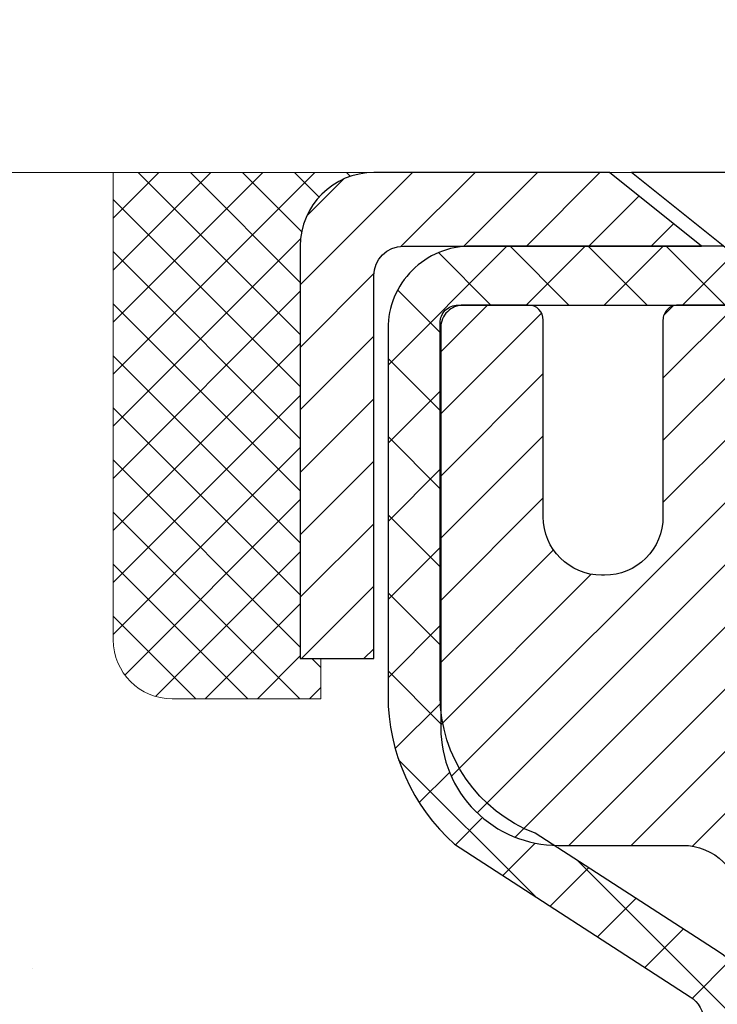
# Model space of a CAD drawing. Units: inches. Extents: x 1 to 50.4, y 0.7 to 40.7.
# Drawn here: x 20.5 to 21.5, y 27.6 to 28.9 of the extents above; entities that cross this region are included whole.
import ezdxf

# ---------------------------------------------------------------- set-up
doc = ezdxf.new("R2010")
doc.units = ezdxf.units.IN
doc.header["$MEASUREMENT"] = 0
for name, color, linetype, lineweight in [('CAPPING STRIP - H', 251, 'Continuous', 15), ('CAPPING STRIP - L', 7, 'Continuous', 25), ('CONCRETE - H', 130, 'Continuous', 9), ('CONCRETE - L', 132, 'Continuous', 13), ('MIG RETAINER - H', 251, 'Continuous', 20), ('MIG RETAINER - L', 7, 'Continuous', 30), ('PVC SIDESHEET - H', 170, 'Continuous', 20), ('PVC SIDESHEET - L', 150, 'Continuous', 25), ('SCREW - L', 1, 'Continuous', 25), ('SEALANT - H', 50, 'Continuous', 15), ('SEALANT - L', 52, 'Continuous', 20), ('TEXT - 4', 241, 'Continuous', 25)]:
    doc.layers.add(name, color=color, linetype=linetype, lineweight=lineweight)
doc.styles.add('ROMANS', font='romans', dxfattribs={"width": 0.9})
doc.styles.get("Standard").update_dxf_attribs({"font": 'arial.ttf'})
doc.dimstyles.get("Standard").update_dxf_attribs({"dimtxt": 0.18, "dimasz": 0.18, "dimexe": 0.18, "dimexo": 0.0625, "dimgap": 0.09, "dimtad": 0, "dimtih": 1, "dimtoh": 1, "dimdec": 4, "dimzin": 0, "dimdsep": 46, "dimtxsty": 'Standard', "dimcen": 0.09, "dimadec": 0, "dimazin": 0, "dimtfac": 1, "dimtdec": 4, "dimtofl": 0, "dimtmove": 0, "dimatfit": 3, "dimfxl": 1, "dimtolj": 1, "dimtzin": 0, "dimarcsym": 0})

# ---------------------------------------------------------------- blocks, each defined once
blk = doc.blocks.new('*X5')
at = {"color": 0}
for p, q in [((1237.986130794628, 929.2961535421395), (1237.97385116075, 929.3084331760182)), ((1238.536813030436, 929.1775962613214), (1238.667649945133, 929.3084331760183)), ((1239.602059879881, 928.4750761578006), (1240.435416898099, 929.3084331760183)), ((1246.588648714498, 922.4614025752369), (1239.741618113716, 929.3084331760182)), ((1240.190661302946, 927.2959106278986), (1242.203183851066, 929.3084331760184)), ((1240.238648714498, 923.8083641335176), (1245.738717756998, 929.3084331760184)), ((1240.238648714498, 925.5761310864839), (1243.970950804032, 929.3084331760184)), ((1246.588648714498, 924.2291695282032), (1241.509385066682, 929.3084331760182)), ((1246.588648714498, 925.9969364811695), (1243.277152019649, 929.3084331760182)), ((1246.588648714498, 927.7647034341359), (1245.044918972615, 929.3084331760182)), ((1240.238648714498, 922.0405971805513), (1246.588648714498, 928.3905971805514)), ((1246.588648714498, 920.6936356222706), (1240.226369080619, 927.0559152561492)), ((1240.238648714498, 920.2728302275848), (1246.588648714498, 926.622830227585)), ((1246.588648714497, 918.9258686693039), (1240.238648714498, 925.2758686693037)), ((1240.238648714498, 918.5050632746186), (1246.588648714498, 924.8550632746186)), ((1246.588648714497, 917.1581017163379), (1240.238648714498, 923.5081017163377)), ((1240.238648714498, 916.7372963216523), (1246.588648714498, 923.0872963216523)), ((1246.588648714497, 915.3903347633716), (1240.238648714498, 921.7403347633713)), ((1240.238648714498, 914.9695293686858), (1246.588648714498, 921.3195293686858)), ((1246.588648714497, 913.6225678104047), (1240.238648714498, 919.9725678104049)), ((1240.238648714498, 913.2017624157195), (1246.588648714498, 919.5517624157194)), ((1246.193007264837, 912.2504423070994), (1240.238648714498, 918.2048008574385)), ((1240.249262063965, 911.4446088122202), (1246.588648714498, 917.783995462753)), ((1245.15052543455, 911.5251571844204), (1240.238648714498, 916.4370339044722)), ((1242.017029016931, 911.4446088122202), (1246.588648714498, 916.0162285097866)), ((1243.463306853783, 911.4446088122203), (1240.238648714498, 914.6692669515057)), ((1243.784795969898, 911.4446088122203), (1246.588648714498, 914.2484615568203)), ((1239.538648714498, 912.5017624157197), (1239.845319474796, 912.8084331760185)), ((1241.695539900817, 911.4446088122203), (1240.238648714498, 912.9014999985397)), ((1239.92777294785, 911.4446088122202), (1239.538648714498, 911.833733045573))]:
    blk.add_line(p, q, dxfattribs=at)

msp = doc.modelspace()

# ---------------------------------------------------------------- hatches: boundary and pattern name
at = {"layer": 'CAPPING STRIP - H'}
h = msp.add_hatch(dxfattribs=at)
h.set_pattern_fill('ANSI31', color=256, scale=0.47244, angle=90, style=0)
h.set_pattern_definition([(45.00000000000001, (-970.1471688250149, 445.7567696064278), (0.04175819096297156, -0.04175819096297156), [])])
edge = h.paths.add_edge_path()
edge.add_line((22.29169668058687, 28.58491607264738), (22.30930344462779, 28.68175327487312))
edge.add_line((22.30930344462779, 28.68175327487312), (22.10499340480685, 28.71890055484129))
edge.add_arc((22.08034393514656, 28.58332847172993), 0.1377947244043846, 439.6951535297753, 449.9999999990073)
edge.add_line((22.08034393514883, 28.72112319613404), (21.8454965942373, 28.72112319613404))
edge.add_line((21.8454965942373, 28.72112319613404), (21.72246559029956, 28.6226983929838))
edge.add_line((21.72246559029956, 28.62269839298403), (22.08034393514883, 28.62269839298403))
edge.add_arc((22.0803439351461, 28.58332847171675), 0.03936992126728001, 439.69515352857024, 449.9999999956983, ccw=False)
edge.add_line((22.08738664076547, 28.62206335261418), (22.29169668058687, 28.58491607264738))
edge = h.paths.add_edge_path()
edge.add_arc((21.05809816903722, 28.5833284717238), 0.03936992126011774, 90.00000000016541, 180.0000000001654, ccw=False)
edge.add_line((21.05809816903722, 28.62269839298403), (21.45671862179499, 28.62269839298403))
edge.add_line((21.45671862179499, 28.62269839298403), (21.33368761785725, 28.72112319613426))
edge.add_line((21.33368761785725, 28.72112319613404), (21.01872824777767, 28.72112319613404))
edge.add_arc((21.01872824777767, 28.62269839298403), 0.09842480315012381, 450.0000000000662, 540.0000000000662)
edge.add_line((20.92030344462766, 28.62269839298403), (20.92030344462766, 28.07151949534352))
edge.add_line((20.92030344462766, 28.07151949534352), (21.01872824777767, 28.07151949534352))
edge.add_line((21.01872824777767, 28.07151949534352), (21.01872824777722, 28.5833284717238))
at = {"layer": 'CONCRETE - H'}
h = msp.add_hatch(dxfattribs=at)
h.set_pattern_fill('AR-CONC', color=256, scale=0.19)
h.set_pattern_definition([(49.99999999999999, (0, 0), (1.362794346941432, -0.1192290564669307), [0.1425, -1.5675]), (355, (0, 0), (-0.2636275338647, 1.429165054030022), [0.114, -1.254]), (100.45144446, (0.1135661939, -0.0099357536), (1.099166808781513, 1.309935982840396), [0.1211063648, -1.3321700128]), (46.18420000000002, (0, 0.38), (2.027758528275987, -0.3144866335068454), [0.21375, -2.351249999999999]), (96.63563549, (0.1689798155, 0.3537927167), (1.775857696781034, 1.850825341471646), [0.1816596498, -1.998256144]), (351.1841639899999, (0, 0.38), (1.775857695604069, 1.850825340512981), [0.171, -1.8810000019]), (21, (0.19, 0.285), (1.134123399025077, -0.7649758922641438), [0.1425, -1.5675]), (326.0000000000001, (0.19, 0.285), (0.4622991306510053, 1.377785085589021), [0.114, -1.254]), (71.45144474, (0.2845102826, 0.2212520094), (1.596422515786945, 0.6128091903320723), [0.121106361, -1.3321700128]), (37.50000000000001, (0, 0), (0.02310372510285227, 0.6324983222794919), [0, -1.2388, 0, -1.273, 0, -1.25875]), (7.499999999999999, (0, 0), (0.4998321211400824, 0.7493822525764845), [0, -0.7258, 0, -1.2103, 0, -0.47975]), (327.5, (-0.4237, 0), (1.014262628727577, -0.04285425629532154), [0, -0.475, 0, -1.482, 0, -1.9665]), (317.5, (-0.6137, 0), (1.108053721750534, 0.1901994664314037), [0, -0.6175, 0, -0.9842, 0, -1.3965])])
edge = h.paths.add_edge_path()
edge.add_spline(control_points=[(15.32080817208349, 28.7211904877713), (14.50540013831476, 27.77726370369054), (18.28324179430182, 28.63885185058972), (19.18578103187086, 25.83698087140942), (19.89533452970998, 22.23757284473526), (12.41891404472328, 20.91406491000225), (14.19729576555402, 20.66295889289244)], knot_values=[0, 0, 0, 0, 2.895297733138839, 4.275433404482035, 8.494421349451041, 12.66332053853725, 12.66332053853725, 12.66332053853725, 12.66332053853725], degree=3, periodic=0)
edge.add_line((14.19729576555294, 20.66295889289005), (15.48497120592621, 20.66295889288892))
edge.add_line((15.48497120592621, 20.66295889288892), (15.4849712059294, 20.78894290140362))
edge.add_line((15.4849712059294, 20.78894290140362), (15.4849712059294, 20.85980890140342))
edge.add_line((15.4849712059294, 20.85980890140342), (16.15465490592912, 20.85980890140365))
edge.add_arc((16.15465490592958, 20.89917890140372), 0.03937000000007629, 269.9999999993382, 299.9999999999118)
edge.add_line((16.17433990592956, 20.86508348125664), (16.31010081354729, 20.94346507781506))
edge.add_arc((16.36521881354763, 20.84799790140277), 0.1102360000007764, 90.00000000011818, 119.9999999999676, ccw=False)
edge.add_line((16.3652188135474, 20.95823390140355), (17.27317675457589, 20.95823390140355))
edge.add_arc((17.27317675457623, 20.99760390140363), 0.03937000000007629, 269.9999999995036, 299.9999999999118)
edge.add_line((17.29286175457621, 20.96350848125655), (17.97294894073507, 21.35615648407428))
edge.add_arc((18.03294888146245, 21.2522334013987), 0.1200000000003508, 89.99999999989137, 119.9999673212005, ccw=False)
edge.add_line((18.03294888146267, 21.37223340139905), (18.24439026402199, 21.37223340139939))
edge.add_arc((18.2443902640225, 21.41160340139958), 0.03937000000018998, 269.9999999992555, 314.9999999993566)
edge.add_line((18.27222905799765, 21.38376460742381), (18.38869558212996, 21.50023113155634))
edge.add_arc((18.6383975564372, 21.25052915724972), 0.3531319186161988, 103.90200089116621, 135.0000000000717, ccw=False)
edge.add_arc((18.92768214951973, 20.08175938380997), 1.557170273113827, 76.09799910891718, 103.90200089106571, ccw=False)
edge.add_arc((19.21696674260362, 21.25052915724915), 0.3531319186164347, 45.00000000004559, 76.09799910899483, ccw=False)
edge.add_line((19.46666871691052, 21.50023113155645), (19.58313524104317, 21.38376460742403))
edge.add_arc((19.61097403501854, 21.41160340139924), 0.03936999999996802, 224.9999999998245, 269.9999999997518)
edge.add_line((19.61097403501837, 21.37223340139928), (21.32187913750242, 21.37223340139916))
edge.add_arc((21.32187913750265, 21.41160340139935), 0.03937000000018998, 269.9999999996691, 359.9999999998346)
edge.add_line((21.36124913750284, 21.41160340139924), (21.36124913750301, 26.07483713360681))
edge.add_arc((21.32187913750293, 26.07483713360704), 0.03937000000007629, 359.9999999996691, 432.6976227625566)
edge.add_line((21.33358834587345, 26.11242558049354), (21.31631540478013, 26.11895157728838))
edge.add_line((21.31631540478013, 26.11895157728838), (21.2991388086056, 26.12566595735677))
edge.add_line((21.2991388086056, 26.12566595735677), (21.28215490226914, 26.13275710397226))
edge.add_line((21.28215490226914, 26.13275710397226), (21.26546003068954, 26.14041340040819))
edge.add_line((21.26546003068954, 26.14041340040819), (21.2491505387856, 26.14882322993855))
edge.add_line((21.2491505387856, 26.14882322993855), (21.23331162446077, 26.15813880165944))
edge.add_line((21.23331162446077, 26.15813880165944), (21.21797109515084, 26.1683260817391))
edge.add_line((21.21797109515084, 26.1683260817391), (21.20313834098526, 26.17929126869932))
edge.add_line((21.20313834098526, 26.17929126869932), (21.18882274356376, 26.19094053338437))
edge.add_line((21.18882274356376, 26.19094053338437), (21.17503368796899, 26.20318009786535))
edge.add_line((21.17503368796899, 26.20318009786535), (21.16178240878564, 26.21594339946261))
edge.add_line((21.16178240878564, 26.21594339946261), (21.14908502723249, 26.22923578234838))
edge.add_line((21.14908502723249, 26.22923578234838), (21.13695489963895, 26.24306385843226))
edge.add_line((21.13695489963895, 26.24306385843226), (21.12539210904963, 26.25739522761739))
edge.add_line((21.12539210904963, 26.25739522761739), (21.1143936479679, 26.27218840628245))
edge.add_line((21.1143936479679, 26.27218840628245), (21.10395650889852, 26.28740191080748))
edge.add_line((21.10395650889852, 26.28740191080748), (21.09407768434532, 26.30299425757072))
edge.add_line((21.09407768434532, 26.30299425757072), (21.08475416681306, 26.31892396295222))
edge.add_line((21.08475416681306, 26.31892396295222), (21.0759828851714, 26.33514958520606))
edge.add_line((21.0759828851714, 26.33514958520606), (21.06775564061574, 26.35163305696562))
edge.add_line((21.06775564061574, 26.35163305696562), (21.06005542490759, 26.36834210810309))
edge.add_line((21.06005542490759, 26.36834210810309), (21.05286436152294, 26.38524503988435))
edge.add_line((21.05286436152294, 26.38524503988435), (21.04616409730208, 26.40231163907685))
edge.add_line((21.04616409730208, 26.40231163907685), (21.03993172154098, 26.41952589661434))
edge.add_line((21.03993172154098, 26.41952589661434), (21.03414179143503, 26.43687969505037))
edge.add_line((21.03414179143503, 26.43687969505037), (21.02876883703532, 26.45436500153516))
edge.add_line((21.02876883703532, 26.45436500153516), (21.02378738839245, 26.47197378321868))
edge.add_line((21.02378738839245, 26.47197378321868), (21.01917197555888, 26.48969800725114))
edge.add_line((21.01917197555888, 26.48969800725114), (21.01489712858476, 26.50752964078253))
edge.add_line((21.01489712858476, 26.50752964078253), (21.0109373775221, 26.52546065096305))
edge.add_line((21.0109373775221, 26.52546065096305), (21.0072672524215, 26.54348300494268))
edge.add_line((21.0072672524215, 26.54348300494268), (21.0038612833345, 26.56158866987186))
edge.add_line((21.0038612833345, 26.56158866987186), (21.00069400031263, 26.57976961290012))
edge.add_line((21.00069400031263, 26.57976961290012), (20.99773993340652, 26.59801780117788))
edge.add_line((20.99773993340652, 26.59801780117788), (20.99497361266815, 26.61632520185537))
edge.add_line((20.99497361266815, 26.61632520185537), (20.99236956814768, 26.6346837820821))
edge.add_line((20.99236956814768, 26.6346837820821), (20.99028527084685, 26.65022937025798))
edge.add_line((20.99028527084685, 26.65022937025798), (20.99026753077753, 26.65022751632716))
edge.add_line((20.99026753077753, 26.65022751632716), (20.98754642796841, 26.67152234978527))
edge.add_line((20.98754642796841, 26.67152234978527), (20.98527639241176, 26.6899862715619))
edge.add_line((20.98527639241176, 26.6899862715619), (20.98306675327824, 26.70846924148861))
edge.add_line((20.98306675327824, 26.70846924148861), (20.98089888611956, 26.72690501186525))
edge.add_arc((21.03954635151256, 26.73383089288063), 0.05905499999882814, 173.3218076343296, 186.7350621767866, ccw=False)
edge.add_line((20.98089204061982, 26.7406985590461), (20.98306675327824, 26.75919254427196))
edge.add_line((20.98306675327824, 26.75919254427196), (20.98527639241176, 26.77767551419867))
edge.add_line((20.98527639241176, 26.77767551419867), (20.98754642796841, 26.79613943597484))
edge.add_line((20.98754642796841, 26.79613943597484), (20.98990232989756, 26.8145762767516))
edge.add_line((20.98990232989756, 26.8145762767516), (20.99236956814768, 26.83297800367824))
edge.add_line((20.99236956814768, 26.83297800367824), (20.99497361266769, 26.8513365839052))
edge.add_line((20.99497361266769, 26.8513365839052), (20.99773993340652, 26.86964398458246))
edge.add_line((20.99773993340652, 26.86964398458246), (21.00069400031263, 26.88789217286045))
edge.add_line((21.00069400031263, 26.88789217286045), (21.0038612833345, 26.90607311588871))
edge.add_line((21.0038612833345, 26.90607311588871), (21.0072672524215, 26.92417878081766))
edge.add_line((21.0072672524215, 26.92417878081766), (21.0109373775221, 26.94220113479729))
edge.add_line((21.0109373775221, 26.94220113479729), (21.01489712858476, 26.96013214497781))
edge.add_line((21.01489712858476, 26.96013214497781), (21.01917197555888, 26.97796377850943))
edge.add_line((21.01917197555888, 26.97796377850943), (21.02378738839245, 26.99568800254189))
edge.add_line((21.02378738839245, 26.99568800254189), (21.02876883703486, 27.01329678422541))
edge.add_line((21.02876883703486, 27.01329678422541), (21.03414179143503, 27.03078209070997))
edge.add_line((21.03414179143503, 27.03078209070997), (21.03993172154098, 27.048135889146))
edge.add_line((21.03993172154098, 27.048135889146), (21.04616409730208, 27.06535014668349))
edge.add_line((21.04616409730208, 27.06535014668349), (21.05286436152294, 27.082416745876))
edge.add_line((21.05286436152294, 27.082416745876), (21.06005542490759, 27.09931967765726))
edge.add_line((21.06005542490759, 27.09931967765726), (21.06775564061574, 27.11602872879495))
edge.add_line((21.06775564061574, 27.11602872879495), (21.0759828851714, 27.13251220055451))
edge.add_line((21.0759828851714, 27.13251220055451), (21.08475416681306, 27.14873782280835))
edge.add_line((21.08475416681306, 27.14873782280835), (21.09407768434532, 27.16466752818985))
edge.add_line((21.09407768434532, 27.16466752818985), (21.10395650889852, 27.18025987495309))
edge.add_line((21.10395650889852, 27.18025987495309), (21.1143936479679, 27.1954733794779))
edge.add_line((21.1143936479679, 27.1954733794779), (21.12539210904963, 27.21026655814318))
edge.add_line((21.12539210904963, 27.21026655814318), (21.13695489963895, 27.22459792732808))
edge.add_line((21.13695489963895, 27.22459792732808), (21.14908502723249, 27.23842600341219))
edge.add_line((21.14908502723249, 27.23842600341219), (21.16178240878564, 27.25171838629796))
edge.add_line((21.16178240878564, 27.25171838629796), (21.17503368796899, 27.26448168789499))
edge.add_line((21.17503368796899, 27.26448168789499), (21.18882274356376, 27.2767212523762))
edge.add_line((21.18882274356376, 27.2767212523762), (21.20313834098526, 27.28837051706102))
edge.add_line((21.20313834098526, 27.28837051706102), (21.21797109515084, 27.29933570402124))
edge.add_line((21.21797109515084, 27.29933570402124), (21.23331162446077, 27.3095229841009))
edge.add_line((21.23331162446077, 27.3095229841009), (21.24896377302586, 27.31872871055145))
edge.add_line((21.24896377302586, 27.31872871055145), (21.24895756025164, 27.31873904833389))
edge.add_line((21.24895756025164, 27.31873904833389), (21.2491505387856, 27.31883855582202))
edge.add_line((21.2491505387856, 27.31883855582202), (21.24896377302586, 27.31872871055145))
edge.add_line((21.24896377302586, 27.31872871055145), (21.26546003068954, 27.3272483853517))
edge.add_line((21.26546003068954, 27.3272483853517), (21.28215490226914, 27.33490468178785))
edge.add_line((21.28215490226914, 27.33490468178785), (21.2991388086056, 27.34199582840335))
edge.add_line((21.2991388086056, 27.34199582840335), (21.31631540478013, 27.34871020847174))
edge.add_line((21.31631540478013, 27.34871020847174), (21.33358834587322, 27.35523620526657))
edge.add_arc((21.3218791375031, 27.3928246521533), 0.03937000000014499, 287.3023772367921, 359.9999999996691)
edge.add_line((21.36124913750329, 27.39282465215307), (21.36124913750329, 27.50671408989353))
edge.add_line((21.36124913750329, 27.50671408989353), (21.36124913750329, 27.58205970101232))
edge.add_line((21.36124913750329, 27.58205970101232), (21.43211513750332, 27.58205970101232))
edge.add_line((21.43211513750332, 27.58205970101232), (21.4594100338969, 27.58205970101221))
edge.add_arc((21.42030413750261, 27.58661225713217), 0.03937000000033413, 353.3597387393604, 417.0968478605283)
edge.add_line((21.4416907341387, 27.61966691466102), (21.12647279368279, 27.82361514613398))
edge.add_arc((21.30416263750423, 28.02230749956185), 0.2665564328767825, 179.9999999998534, 228.1938505934949, ccw=False)
edge.add_line((21.03760620462747, 28.02230749956254), (21.03760620462792, 28.07152110191202))
edge.add_line((21.03760620462792, 28.07152110191202), (21.01872824775039, 28.07152110191225))
edge.add_line((21.01872824775039, 28.07152110191225), (20.9478624997186, 28.07152110191225))
edge.add_line((20.9478624997186, 28.07152110191225), (20.9478624997186, 28.01782722932182))
edge.add_line((20.9478624997186, 28.01782722932182), (20.74904360208073, 28.01782722932159))
edge.add_arc((20.74904360208085, 28.096567386802), 0.07874015748041074, 179.9999999999173, 269.99999999991724, ccw=False)
edge.add_line((20.67030344460038, 28.09656738680211), (20.67030344460038, 28.72112480270277))
edge.add_line((20.67030344460038, 28.72112480270277), (19.60318480381231, 28.72112480270277))
edge.add_line((19.60318480381231, 28.72112480270277), (15.32080817208349, 28.7211904877713))
h.paths.add_polyline_path([(16.2407915534936, 23.10512197978654), (19.50079155349361, 23.10512197978654), (19.50079155349361, 23.99178864645321), (16.2407915534936, 23.99178864645321)], flags=25)
at = {"layer": 'MIG RETAINER - H'}
h = msp.add_hatch(dxfattribs=at)
h.set_pattern_fill('ANSI31', color=256, scale=0.47, style=0)
h.set_pattern_definition([(45, (-922.3200986774468, -409.5403998357987), (-0.04154252339470966, 0.04154252339470967), [])])
h.paths.add_polyline_path([(22.10318364951938, 25.81195839288159), (22.10318364952074, 26.51307530001588), (22.02888731523846, 26.57766011807609), (21.86518364952046, 26.57766011807609), (21.86518364952001, 25.81195839288181)])
edge = h.paths.add_edge_path()
edge.add_arc((21.32318364952236, 28.26095839288393), 0.07800000000003138, 179.9999999999582, 269.9999999994989, ccw=False)
edge.add_line((21.24518364952239, 28.26095839288393), (21.24518364952284, 28.52395839288089))
edge.add_arc((21.22518364952241, 28.52395839288135), 0.02000000000020918, 359.9999999993486, 449.9999999980458)
edge.add_line((21.22518364952286, 28.54395839288133), (21.13818364952287, 28.54395839288315))
edge.add_arc((21.13818364952242, 28.5139583928834), 0.03000000000002956, 449.9999999986973, 539.9999999997827)
edge.add_line((21.10818364952267, 28.5139583928834), (21.10818364952222, 27.97895839287627))
edge.add_arc((21.26518364952192, 27.97895839287627), 0.1569999999999254, 539.9999999999377, 630.0000000003319)
edge.add_line((21.26518364952283, 27.82195839287612), (21.43144396448035, 27.82195839287703))
edge.add_arc((21.43144396446944, 27.74321870784558), 0.07873968503150763, 362.58551599465926, 449.9999999922238, ccw=False)
edge.add_arc((21.6249864235355, 27.75195839288096), 0.114999999999426, 182.585516002114, 264.7875303258168)
edge.add_arc((21.61635573821006, 27.65735125112757), 0.02000000000000517, 264.7875303255701, 379.6742449813813)
edge.add_arc((21.74640270464162, 27.70384886531598), 0.1181095275611714, -102.63422251541402, 199.6742449814629, ccw=False)
edge.add_arc((21.7161945444813, 27.56908348154467), 0.02000000000040289, 437.36577748606, 550.6215204679287)
edge.add_arc((21.77418364952148, 27.57995839288275), 0.07899999999997757, 190.6215204695919, 269.9999999991755)
edge.add_line((21.77418364952011, 27.50095839288257), (21.84818364952109, 27.50095839288144))
edge.add_arc((21.84818364952109, 27.48395839288138), 0.01699999999999591, 360, 449.9999999992337, ccw=False)
edge.add_line((21.86518364952137, 27.48395839288138), (21.86518364952092, 26.89025666768668))
edge.add_line((21.86518364952046, 26.89025666768691), (22.02888731523846, 26.89025666768691))
edge.add_line((22.02888731523846, 26.89025666768691), (22.10318364952029, 26.95484148574712))
edge.add_line((22.10318364952074, 26.95484148574712), (22.10318364952256, 28.51395839288067))
edge.add_arc((22.07318364952282, 28.51395839288067), 0.02999999999985903, 359.9999999997829, 449.9999999995657)
edge.add_line((22.07318364952282, 28.54395839288065), (22.00818364952276, 28.54395839288133))
edge.add_arc((22.00818364952231, 28.52395839288135), 0.01999999999998181, 449.9999999993486, 540)
edge.add_line((21.98818364952233, 28.52395839288135), (21.98818364952187, 28.26095839287984))
edge.add_arc((21.91018364952235, 28.26095839288006), 0.07799999999997453, 269.9999999995825, 359.9999999999165, ccw=False)
edge.add_line((21.91018364952144, 28.18295839288009), (21.90618364952154, 28.18295839288009))
edge.add_arc((21.90618364952199, 28.26095839287984), 0.07799999999986085, 179.999999999833, 269.999999999666, ccw=False)
edge.add_line((21.82818364952202, 28.26095839288006), (21.82818364952247, 28.52395839288067))
edge.add_arc((21.80818364952249, 28.52395839288067), 0.01999999999998181, 360, 449.9999999996743)
edge.add_line((21.80818364952249, 28.54395839288065), (21.66673700146605, 28.54395839288156))
edge.add_line((21.6667370014665, 28.54395839288178), (21.6667370014665, 28.21306318666449))
edge.add_line((21.6667370014665, 28.21306318666426), (21.64745143906877, 28.19373257976246))
edge.add_line((21.64745143906877, 28.19373257976246), (21.64745143906877, 28.11659033017724))
edge.add_line((21.64745143906877, 28.11659033017724), (21.58959475188014, 28.07801920538429))
edge.add_line((21.58959475188014, 28.07801920538429), (21.53173806469151, 28.11659033017724))
edge.add_line((21.53173806469151, 28.11659033017724), (21.53173806469151, 28.19373257976246))
edge.add_line((21.53173806469151, 28.19373257976246), (21.51245250229469, 28.21301814215837))
edge.add_line((21.51245250229469, 28.2130181421586), (21.51245250229469, 28.54395839288178))
edge.add_line((21.51245250229469, 28.54395839288178), (21.42518364952268, 28.54395839288201))
edge.add_arc((21.42518364952268, 28.5239583928818), 0.01999999999998181, 450, 540)
edge.add_line((21.4051836495227, 28.5239583928818), (21.40518364952224, 28.2609583928837))
edge.add_arc((21.32718364952227, 28.26095839288393), 0.07800000000008822, 269.999999999666, 359.999999999833, ccw=False)
edge.add_line((21.32718364952181, 28.18295839288373), (21.32318364952191, 28.18295839288373))
at = {"layer": 'PVC SIDESHEET - H'}
h = msp.add_hatch(dxfattribs=at)
h.set_pattern_fill('ANSI37', color=256, scale=0.59055, style=0)
h.set_pattern_definition([(45, (-157.6829952854633, -4.103292825781985), (-0.05219773870371446, 0.05219773870371446), []), (135, (-157.6829952854633, -4.103292825781985), (-0.05219773870371446, -0.05219773870371446), [])])
h.paths.add_polyline_path([(21.53054013752983, 27.51273885424654), (21.53054013752983, 27.58661065056355, 0.2544175294253038), (21.4801866081106, 27.67916369164401), (21.25931674585483, 27.82206805085536, -0.4033078353723514), (21.10818364954041, 27.97895839294562), (21.10818364954041, 28.00380835894054, -0.02353096692885778), (21.10731263753125, 28.02230589299403), (21.10731263753307, 28.52033639299372, -0.4142135623729873), (21.13093463753277, 28.54395839299365), (21.51085513729633, 28.54395839299251), (21.51085513729679, 28.60301350853876), (21.48624903173906, 28.62269839298494), (21.14784220465656, 28.62269839298585, 0.4142135623730915), (21.03760620465611, 28.51246239298609), (21.03760620465475, 28.02230589299403, 0.213440768600962), (21.12647279370997, 27.82361353956536), (21.44169073416599, 27.61966530809229, -0.2544175294251872), (21.45967413753026, 27.58661065056355), (21.4596741375298, 27.51273885424654), (21.4596741375298, 27.33028075328809, -0.3306422189433676), (21.41770343490354, 27.2737509398413), (21.39394316300461, 27.26667932820043), (21.37088556303335, 27.25941916385261), (21.34820978284408, 27.25159935409476), (21.32607211517863, 27.24299081568039), (21.30462885277795, 27.23336446536347), (21.28403628838298, 27.22249121989795), (21.2644507147351, 27.21014199603803), (21.24602839317724, 27.19608779849602), (21.22888331137749, 27.18021805831028), (21.21300365196423, 27.16277463928997), (21.1983543005894, 27.14406466986713), (21.18490014290403, 27.12439527847379), (21.17260574534241, 27.10407151828974), (21.16142006490183, 27.08329696433008), (21.15126970742305, 27.0621298850068), (21.14208024856946, 27.04061535318566), (21.13378234084705, 27.0187837787954), (21.12630889736322, 26.99665904269829), (21.11959284157403, 26.97426499586719), (21.11356709693511, 26.95162548927475), (21.10816458690299, 26.92876437389383), (21.10331823493281, 26.9057055006973), (21.09896096448112, 26.88247272065825), (21.09502569900398, 26.85908988474886), (21.09144536195701, 26.83558084394246), (21.08815287679629, 26.81196944921145), (21.08508116697787, 26.78827955152916), (21.08216315595784, 26.764535001868), (21.07933176719136, 26.74075965120107, 0.05933499155532457), (21.07934441490117, 26.7267927178035), (21.08216315595784, 26.70312357075488), (21.08508116697787, 26.67937902109394), (21.08815287679629, 26.65568912341143), (21.09144536195701, 26.63207772868065), (21.09502569900398, 26.60856868787425), (21.09896096448112, 26.58518585196486), (21.10331823493281, 26.56195307192558), (21.10816458690299, 26.53889419872905), (21.11356709693511, 26.51603308334813), (21.11959284157403, 26.49339357675569), (21.12630889736322, 26.47099952992482), (21.13378234084705, 26.44887479382748), (21.14208024856946, 26.42704321943744), (21.15126970742305, 26.40552868761608), (21.16142006490183, 26.38436160829303), (21.17260574534241, 26.36358705433337), (21.18490014290403, 26.34326329414932), (21.1983543005894, 26.32359390275598), (21.21300365196423, 26.30488393333314), (21.22888331137749, 26.28744051431283), (21.24602839317724, 26.27157077412709), (21.2644507147351, 26.25751657658508), (21.28403628838298, 26.24516735272493), (21.30462885277795, 26.23429410725964), (21.32607211517863, 26.22466775694271), (21.34820978284408, 26.21605921852835), (21.37088556303335, 26.2082394087705), (21.39394316300461, 26.20097924442268), (21.41722629001781, 26.19404964223929, -0.3329817396557117), (21.45967413753026, 26.13737781933548), (21.53054013752028, 26.1373778193357), (21.53054013752983, 26.15233269517477, 0.3608117966093517), (21.44065752351382, 26.26067343254987), (21.42033970683262, 26.26501942561196), (21.40019632423848, 26.26978188843361), (21.38040180981845, 26.27537729077437), (21.36113059766005, 26.2822221023938), (21.34255562557011, 26.29072502914516), (21.32479932732251, 26.30103272120675), (21.30792264853828, 26.31297277862461), (21.29198281503197, 26.32635350008615), (21.27703705261949, 26.34098318427856), (21.26314258711538, 26.35667012988858), (21.25035664433419, 26.37322263560406), (21.23872531334011, 26.39045947136389), (21.22820937173758, 26.40827962061427), (21.21873015237172, 26.42661915446126), (21.21020877462608, 26.4454143447175), (21.20256635788284, 26.46460146319543), (21.19572402152509, 26.48411678170793), (21.18960288493592, 26.50389657206767), (21.18412406749842, 26.52387710608684), (21.17920868859476, 26.54399465557855), (21.17477846342119, 26.56418672369306), (21.17076880016559, 26.5844191122195), (21.16712879406025, 26.60468590929246), (21.163808134961, 26.62498243192692), (21.16075651272324, 26.64530399713828), (21.15792361720325, 26.6656459219406), (21.15525913825597, 26.68600352334885), (21.15271276573769, 26.70637211837845), (21.15024613866164, 26.7266487971018, -0.06060086340155051), (21.15023418950379, 26.74091154857967), (21.15271276573769, 26.76128645424466), (21.15525913825597, 26.78165504927426), (21.15792361720325, 26.80201265068251), (21.16075651272324, 26.82235457548483), (21.163808134961, 26.84267614069619), (21.16712879406025, 26.86297266333064), (21.17076880016559, 26.88323946040361), (21.17477846342119, 26.90347184893005), (21.17920868859476, 26.92366391704456), (21.18412406749842, 26.94378146653627), (21.18960288493592, 26.96376200055544), (21.19572402152509, 26.98354179091518), (21.20256635788284, 27.00305710942768), (21.21020877462608, 27.02224422790561), (21.21873015237172, 27.04103941816185), (21.22820937173758, 27.05937895200884), (21.23872531334011, 27.07719910125922), (21.25035664433419, 27.09443593701905), (21.26314258711538, 27.11098844273453), (21.27703705261949, 27.12667538834454), (21.29198281503197, 27.14130507253696), (21.30792264853828, 27.1546857939985), (21.32479932732251, 27.16662585141636), (21.34255562557011, 27.17693354347795), (21.36113059766005, 27.18543647022931), (21.38040180981845, 27.19228128184874), (21.40019632423848, 27.1978766841895), (21.42033970683262, 27.20263914701115), (21.44065752351382, 27.20698514007324, 0.3608117966100778), (21.53054013752983, 27.31532587744856)])

# ---------------------------------------------------------------- linework, layer by layer
at = {"layer": 'CAPPING STRIP - L'}
msp.add_lwpolyline([(21.01872824777722, 28.58332847172357, -0.414213562373095), (21.05809816903722, 28.62269839298403), (21.45671862179499, 28.62269839298403), (21.33368761785725, 28.72112319613404), (21.01872824777767, 28.72112319613404, 0.414213562373095), (20.92030344462766, 28.62269839298403), (20.92030344462766, 28.07151949534352), (21.01872824777767, 28.07151949534352)], format="xyb", close=True, dxfattribs=at)
at = {"layer": 'CONCRETE - L'}
msp.add_line((22.10318480381231, 28.72119048777119), (13.76963810506997, 28.72119048777142), dxfattribs=at)
at = {"layer": 'MIG RETAINER - L'}
msp.add_lwpolyline([(21.51245250229469, 28.54395839288178), (21.42518364952268, 28.54395839288178, 0.4142135623735612), (21.4051836495227, 28.5239583928818), (21.40518364952224, 28.2609583928837, -0.4142135623747932), (21.32718364952181, 28.18295839288373), (21.32318364952145, 28.18295839288373, -0.4142135623714301), (21.24518364952239, 28.26095839288393), (21.24518364952239, 28.52395839288089, 0.4142135623672345), (21.22518364952286, 28.54395839288133), (21.13818364952333, 28.54395839288315, 0.4142135623789455), (21.10818364952267, 28.5139583928834), (21.10818364952176, 27.97895839287627, 0.414213562375043), (21.26518364952283, 27.82195839287612), (21.4314439644799, 27.82195839287703, -0.4010574505985916), (21.51010349292203, 27.74677069073265, 0.3748896829303737)], format="xyb", dxfattribs=at)
at = {"layer": 'PVC SIDESHEET - L'}
msp.add_lwpolyline([(21.53054013752983, 27.58661065056355, 0.2544175294253872), (21.4801866081106, 27.67916369164401), (21.2342395845598, 27.83829315114337, -0.3114351400790096), (21.10731263753125, 28.02230589299358), (21.10731263753307, 28.52033639299372, -0.4142135623731408), (21.13093463753277, 28.54395839299365), (21.51085513729633, 28.54395839299251), (21.51085513729679, 28.60301350853876), (21.48624903173906, 28.62269839298494), (21.14784220465656, 28.62269839298585, 0.4142135623730909), (21.03760620465611, 28.51246239298609), (21.03760620465475, 28.02230589299403, 0.2134407686008599), (21.12647279370997, 27.82361353956536), (21.44169073416599, 27.61966530809229, -0.2544175294253872), (21.45967413753026, 27.58661065056355)], format="xyb", dxfattribs=at)
at = {"layer": 'SCREW - L'}
for p in [(21.81597521673159, 28.72112319613404), (21.51085832696656, 28.60301343235357)]:
    msp.add_line(p, (21.36322112224245, 28.72112319613404), dxfattribs=at)
at = {"layer": 'SEALANT - L'}
for p, q in [((20.67030344462766, 28.72112579455608), (20.67030344462766, 28.09656578023338)), ((21.01872864147838, 28.72112579455608), (20.67030344462766, 28.72112579455608)), ((21.01872864146746, 28.7211257945629), (20.67030344461675, 28.7211257945629)), ((21.01872864146883, 28.72112579451993), (20.67030344461811, 28.72112579451993)), ((20.94786249974588, 28.01782562275309), (20.94786249974588, 28.07151949534352)), ((20.94786249974588, 28.01782562275309), (20.74904360210796, 28.01782562275309))]:
    msp.add_line(p, q, dxfattribs=at)
msp.add_arc((20.74904360210796, 28.09656578023338), 0.07874015748031496, 180, 270, dxfattribs=at)

# ---------------------------------------------------------------- block references
at = {"layer": 'SEALANT - H', "xscale": -0.03937007874015748, "yscale": 0.03937007874015748, "zscale": 0.03937007874015748}
msp.add_blockref('*X5', (69.74859670110432, -7.865820393476163), dxfattribs=at)

# ---------------------------------------------------------------- leaders
at = {"layer": 'TEXT - 4'}
msp.add_leader([(22.19399721261235, 28.4264280698885), (21.00439610016895, 31.62024923334931), (20.59806137189901, 31.62024923334931)], dimstyle='Standard', override={"dimtxt": 0.7, "dimasz": 0.28, "dimexe": 0.5, "dimexo": 0.5, "dimtih": 0, "dimtoh": 0, "dimtxsty": 'ROMANS', "dimdle": 0.05, "dimclrd": 256, "dimclre": 256, "dimclrt": 256, "dimtfac": 0.3, "dimlwd": 65535, "dimlwe": 65535}, dxfattribs=at)

doc.saveas('drawing.dxf')
